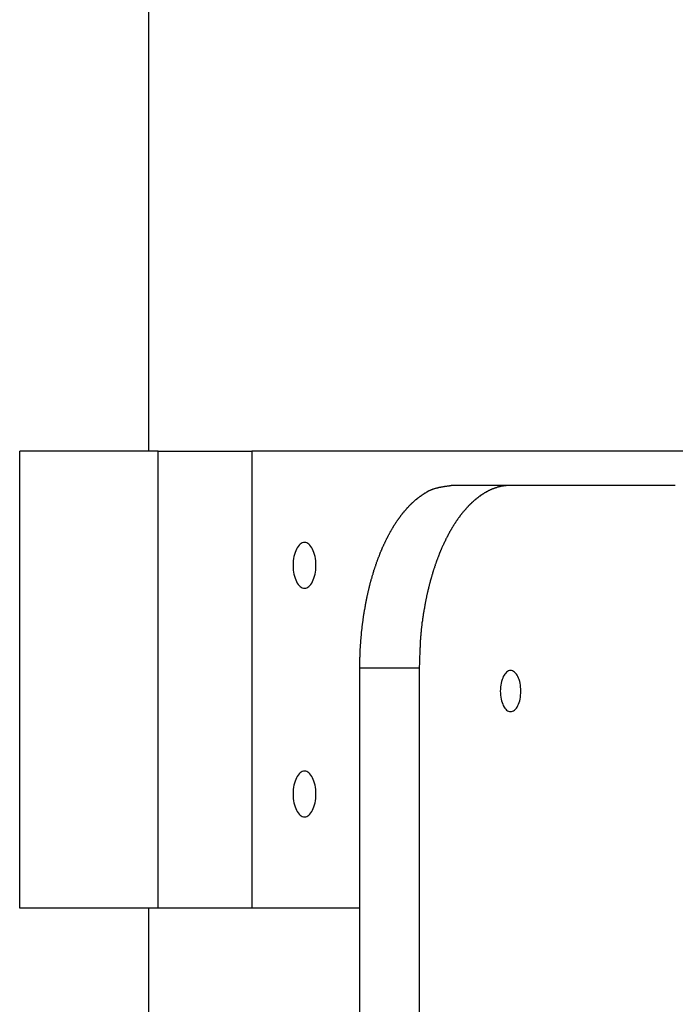
# Model space of a CAD drawing. Extents: x -51 to 51, y -21 to 21.
# Drawn here: x -6 to -4, y 13 to 15 of the extents above; entities that cross this region are included whole.
import ezdxf

# ---------------------------------------------------------------- set-up
doc = ezdxf.new("R2010")
doc.units = 0
doc.layers.get('0').update_dxf_attribs({"linetype": 'CONTINUOUS'})

msp = doc.modelspace()

# ---------------------------------------------------------------- linework, layer by layer
at = {"color": 0}
for points in [[(-5.6432, 14.0273), (-5.6432, 18.5873)], [(-5.6432, 14.0273), (-5.6432, 18.5873)], [(-5.6432, 14.0273), (-5.6432, 18.5873)], [(-5.6432, 14.0273), (-5.6432, 18.5873)], [(-5.6432, 14.0273), (-5.6432, 18.5873)], [(-5.6432, 14.0273), (-5.6432, 18.5873)], [(-5.6432, 14.0273), (-5.6432, 18.5873)], [(-5.6432, 14.0273), (-5.6432, 18.5873)], [(-5.6432, 14.0273), (-5.6432, 18.5873)], [(-5.6432, 14.0273), (-5.6432, 18.5873)], [(-5.6432, 14.0273), (-5.6432, 18.5873)], [(-5.6432, 14.0273), (-5.6432, 18.5873)], [(-5.6432, 14.0273), (-5.6432, 18.5873)], [(-5.6432, 14.0273), (-5.6432, 18.5873)], [(-5.6432, 14.0273), (-5.6432, 18.5873)], [(-5.6432, 14.0273), (-5.6432, 18.5873)], [(-5.6432, 14.0273), (-5.6432, 18.5873)], [(-5.6432, 14.0273), (-5.6432, 18.5873)], [(-5.6432, 14.0273), (-5.6432, 18.5873)], [(-5.6432, 14.0273), (-5.6432, 18.5873)], [(-5.6432, 14.0273), (-5.6432, 18.5873)], [(-5.9255, 14.0273), (-5.9255, 14.0273)], [(-5.9255, 13.0273), (-5.9255, 14.0273)], [(-5.9255, 13.0273), (-5.9255, 14.0273)], [(-5.9255, 13.0273), (-5.9255, 14.0273)], [(-5.9255, 13.0273), (-5.9255, 14.0273)], [(-5.9255, 13.0273), (-5.9255, 14.0273)], [(-5.9255, 13.0273), (-5.9255, 14.0273)], [(-5.9255, 13.0273), (-5.9255, 14.0273)], [(-5.9255, 13.0273), (-5.9255, 14.0273)], [(-5.9255, 13.0273), (-5.9255, 14.0273)], [(-5.9255, 13.0273), (-5.9255, 14.0273)], [(-5.9255, 13.0273), (-5.9255, 14.0273)], [(-5.9255, 13.0273), (-5.9255, 14.0273)], [(-5.9255, 13.0273), (-5.9255, 14.0273)], [(-5.9255, 13.0273), (-5.9255, 14.0273)], [(-5.9255, 13.0273), (-5.9255, 14.0273)], [(-5.9255, 13.0273), (-5.9255, 14.0273)], [(-5.9255, 13.0273), (-5.9255, 14.0273)], [(-5.9255, 13.0273), (-5.9255, 14.0273)], [(-5.9255, 13.0273), (-5.9255, 14.0273)], [(-5.9255, 13.0273), (-5.9255, 14.0273)], [(-5.9255, 13.0273), (-5.9255, 14.0273)], [(-5.9255, 14.0273), (-5.9255, 14.0273)], [(-5.6224, 14.0273), (-5.9255, 14.0273)], [(-5.6224, 14.0273), (-5.9255, 14.0273)], [(-5.6224, 14.0273), (-5.9255, 14.0273)], [(-5.6224, 14.0273), (-5.9255, 14.0273)], [(-5.6224, 14.0273), (-5.9255, 14.0273)], [(-5.6224, 14.0273), (-5.9255, 14.0273)], [(-5.6224, 14.0273), (-5.9255, 14.0273)], [(-5.6224, 14.0273), (-5.9255, 14.0273)], [(-5.6224, 14.0273), (-5.9255, 14.0273)], [(-5.6224, 14.0273), (-5.9255, 14.0273)], [(-5.6224, 14.0273), (-5.9255, 14.0273)], [(-5.6224, 14.0273), (-5.9255, 14.0273)], [(-5.6224, 14.0273), (-5.9255, 14.0273)], [(-5.6224, 14.0273), (-5.9255, 14.0273)], [(-5.6224, 14.0273), (-5.9255, 14.0273)], [(-5.6224, 14.0273), (-5.9255, 14.0273)], [(-5.6224, 14.0273), (-5.9255, 14.0273)], [(-5.6224, 14.0273), (-5.9255, 14.0273)], [(-5.6224, 14.0273), (-5.9255, 14.0273)], [(-5.6224, 14.0273), (-5.9255, 14.0273)], [(-5.6224, 14.0273), (-5.9255, 14.0273)], [(-5.6432, 14.0273), (-5.6432, 14.0273)], [(-5.6224, 14.0273), (-5.6224, 14.0273)], [(-5.6224, 13.0273), (-5.6224, 14.0273)], [(-5.6224, 13.0273), (-5.6224, 14.0273)], [(-5.6224, 13.0273), (-5.6224, 14.0273)], [(-5.6224, 13.0273), (-5.6224, 14.0273)], [(-5.6224, 13.0273), (-5.6224, 14.0273)], [(-5.6224, 13.0273), (-5.6224, 14.0273)], [(-5.6224, 13.0273), (-5.6224, 14.0273)], [(-5.6224, 13.0273), (-5.6224, 14.0273)], [(-5.6224, 13.0273), (-5.6224, 14.0273)], [(-5.6224, 13.0273), (-5.6224, 14.0273)], [(-5.6224, 13.0273), (-5.6224, 14.0273)], [(-5.6224, 13.0273), (-5.6224, 14.0273)], [(-5.6224, 13.0273), (-5.6224, 14.0273)], [(-5.6224, 13.0273), (-5.6224, 14.0273)], [(-5.6224, 13.0273), (-5.6224, 14.0273)], [(-5.6224, 13.0273), (-5.6224, 14.0273)], [(-5.6224, 13.0273), (-5.6224, 14.0273)], [(-5.6224, 13.0273), (-5.6224, 14.0273)], [(-5.6224, 13.0273), (-5.6224, 14.0273)], [(-5.6224, 13.0273), (-5.6224, 14.0273)], [(-5.6224, 13.0273), (-5.6224, 14.0273)], [(-5.6224, 14.0273), (-5.6224, 14.0273)], [(-5.6224, 14.0273), (-5.6224, 14.0273)], [(-5.6224, 14.0273), (-5.4175, 14.0273)], [(-5.6224, 14.0273), (-5.4175, 14.0273)], [(-5.6224, 14.0273), (-5.4175, 14.0273)], [(-5.6224, 14.0273), (-5.4175, 14.0273)], [(-5.6224, 14.0273), (-5.4175, 14.0273)], [(-5.6224, 14.0273), (-5.4175, 14.0273)], [(-5.6224, 14.0273), (-5.4175, 14.0273)], [(-5.6224, 14.0273), (-5.4175, 14.0273)], [(-5.6224, 14.0273), (-5.4175, 14.0273)], [(-5.6224, 14.0273), (-5.4175, 14.0273)], [(-5.6224, 14.0273), (-5.4175, 14.0273)], [(-5.6224, 14.0273), (-5.4175, 14.0273)], [(-5.6224, 14.0273), (-5.4175, 14.0273)], [(-5.6224, 14.0273), (-5.4175, 14.0273)], [(-5.6224, 14.0273), (-5.4175, 14.0273)], [(-5.6224, 14.0273), (-5.4175, 14.0273)], [(-5.6224, 14.0273), (-5.4175, 14.0273)], [(-5.6224, 14.0273), (-5.4175, 14.0273)], [(-5.6224, 14.0273), (-5.4175, 14.0273)], [(-5.6224, 14.0273), (-5.4175, 14.0273)], [(-5.6224, 14.0273), (-5.4175, 14.0273)], [(-5.4175, 14.0273), (-5.4175, 14.0273)], [(-5.4175, 14.0273), (-5.4175, 13.0273)], [(-5.4175, 14.0273), (-5.4175, 13.0273)], [(-5.4175, 14.0273), (-5.4175, 13.0273)], [(-5.4175, 14.0273), (-5.4175, 13.0273)], [(-5.4175, 14.0273), (-5.4175, 13.0273)], [(-5.4175, 14.0273), (-5.4175, 13.0273)], [(-5.4175, 14.0273), (-5.4175, 13.0273)], [(-5.4175, 14.0273), (-5.4175, 13.0273)], [(-5.4175, 14.0273), (-5.4175, 13.0273)], [(-5.4175, 14.0273), (-5.4175, 13.0273)], [(-5.4175, 14.0273), (-5.4175, 13.0273)], [(-5.4175, 14.0273), (-5.4175, 13.0273)], [(-5.4175, 14.0273), (-5.4175, 13.0273)], [(-5.4175, 14.0273), (-5.4175, 13.0273)], [(-5.4175, 14.0273), (-5.4175, 13.0273)], [(-5.4175, 14.0273), (-5.4175, 13.0273)], [(-5.4175, 14.0273), (-5.4175, 13.0273)], [(-5.4175, 14.0273), (-5.4175, 13.0273)], [(-5.4175, 14.0273), (-5.4175, 13.0273)], [(-5.4175, 14.0273), (-5.4175, 13.0273)], [(-5.4175, 14.0273), (-5.4175, 13.0273)], [(-5.4175, 14.0273), (-5.4175, 14.0273)], [(-0.1875, 14.0273), (-5.4175, 14.0273)], [(-0.1875, 14.0273), (-5.4175, 14.0273)], [(-0.1875, 14.0273), (-5.4175, 14.0273)], [(-0.1875, 14.0273), (-5.4175, 14.0273)], [(-0.1875, 14.0273), (-5.4175, 14.0273)], [(-0.1875, 14.0273), (-5.4175, 14.0273)], [(-0.1875, 14.0273), (-5.4175, 14.0273)], [(-0.1875, 14.0273), (-5.4175, 14.0273)], [(-0.1875, 14.0273), (-5.4175, 14.0273)], [(-0.1875, 14.0273), (-5.4175, 14.0273)], [(-0.1875, 14.0273), (-5.4175, 14.0273)], [(-0.1875, 14.0273), (-5.4175, 14.0273)], [(-0.1875, 14.0273), (-5.4175, 14.0273)], [(-0.1875, 14.0273), (-5.4175, 14.0273)], [(-0.1875, 14.0273), (-5.4175, 14.0273)], [(-0.1875, 14.0273), (-5.4175, 14.0273)], [(-0.1875, 14.0273), (-5.4175, 14.0273)], [(-0.1875, 14.0273), (-5.4175, 14.0273)], [(-0.1875, 14.0273), (-5.4175, 14.0273)], [(-0.1875, 14.0273), (-5.4175, 14.0273)], [(-0.1875, 14.0273), (-5.4175, 14.0273)], [(-5.4175, 14.0273), (-5.4175, 14.0273)], [(-5.1815, 13.5523), (-5.1813, 13.5714), (-5.1813, 13.5714), (-5.181, 13.5726), (-5.181, 13.5738), (-5.181, 13.575), (-5.181, 13.5762), (-5.1809, 13.5774), (-5.1809, 13.5786), (-5.1809, 13.5798), (-5.1809, 13.581), (-5.1806, 13.5822), (-5.1806, 13.5834), (-5.1806, 13.5846), (-5.1806, 13.5858), (-5.1806, 13.587), (-5.1806, 13.5882), (-5.1806, 13.5894), (-5.1806, 13.5907), (-5.1806, 13.5907), (-5.1803, 13.5919), (-5.1803, 13.5931), (-5.1803, 13.5943), (-5.1803, 13.5955), (-5.18, 13.5967), (-5.18, 13.5979), (-5.18, 13.5991), (-5.18, 13.6004), (-5.1797, 13.6016), (-5.1797, 13.6028), (-5.1797, 13.604), (-5.1797, 13.6052), (-5.1794, 13.6064), (-5.1794, 13.6076), (-5.1794, 13.6088), (-5.1794, 13.6103), (-5.1794, 13.6103), (-5.1791, 13.6115), (-5.1791, 13.6127), (-5.1788, 13.6139), (-5.1788, 13.6151), (-5.1785, 13.6163), (-5.1785, 13.6175), (-5.1785, 13.6187), (-5.1785, 13.6202), (-5.1782, 13.6214), (-5.1782, 13.6226), (-5.178, 13.6238), (-5.178, 13.625), (-5.1777, 13.6262), (-5.1777, 13.6274), (-5.1777, 13.6286), (-5.1777, 13.6301), (-5.1777, 13.6301), (-5.1774, 13.6313), (-5.1774, 13.6325), (-5.1771, 13.6337), (-5.1771, 13.6349), (-5.1768, 13.6361), (-5.1768, 13.6373), (-5.1765, 13.6385), (-5.1765, 13.64), (-5.1762, 13.6412), (-5.1762, 13.6424), (-5.1759, 13.6436), (-5.1759, 13.6449), (-5.1756, 13.6461), (-5.1756, 13.6473), (-5.1754, 13.6485), (-5.1754, 13.65), (-5.1754, 13.65), (-5.1751, 13.6512), (-5.1749, 13.6524), (-5.1746, 13.6536), (-5.1746, 13.6548), (-5.1743, 13.656), (-5.1743, 13.6572), (-5.174, 13.6584), (-5.174, 13.6599), (-5.1737, 13.6611), (-5.1736, 13.6623), (-5.1733, 13.6635), (-5.1733, 13.6648), (-5.173, 13.666), (-5.173, 13.6672), (-5.1727, 13.6684), (-5.1727, 13.6699), (-5.1727, 13.6699), (-5.1724, 13.6711), (-5.1721, 13.6723), (-5.1718, 13.6735), (-5.1718, 13.6747), (-5.1715, 13.6759), (-5.1712, 13.6771), (-5.1709, 13.6783), (-5.1709, 13.6798), (-5.1706, 13.681), (-5.1703, 13.6822), (-5.17, 13.6834), (-5.17, 13.6846), (-5.1697, 13.6858), (-5.1696, 13.687), (-5.1693, 13.6882), (-5.1693, 13.6897), (-5.1693, 13.6897), (-5.169, 13.6909), (-5.1687, 13.6921), (-5.1684, 13.6933), (-5.1682, 13.6945), (-5.1679, 13.6957), (-5.1676, 13.6969), (-5.1673, 13.6981), (-5.1673, 13.6995), (-5.167, 13.7007), (-5.1667, 13.7019), (-5.1664, 13.7031), (-5.1663, 13.7043), (-5.166, 13.7055), (-5.1657, 13.7067), (-5.1654, 13.7079), (-5.1654, 13.7094), (-5.1654, 13.7094), (-5.1651, 13.7106), (-5.1648, 13.7118), (-5.1645, 13.713), (-5.1642, 13.7142), (-5.1639, 13.7154), (-5.1636, 13.7166), (-5.1633, 13.7178), (-5.1631, 13.719), (-5.1628, 13.7202), (-5.1625, 13.7214), (-5.1622, 13.7226), (-5.1619, 13.7238), (-5.1616, 13.725), (-5.1613, 13.7262), (-5.161, 13.7274), (-5.161, 13.7288), (-5.161, 13.7288), (-5.1605, 13.7299), (-5.1602, 13.7311), (-5.1599, 13.7323), (-5.1596, 13.7335), (-5.1593, 13.7347), (-5.159, 13.7359), (-5.1587, 13.7371), (-5.1584, 13.7383), (-5.158, 13.7395), (-5.1577, 13.7407), (-5.1574, 13.7419), (-5.1571, 13.7431), (-5.1568, 13.7443), (-5.1565, 13.7455), (-5.1562, 13.7467), (-5.1559, 13.7479), (-5.1559, 13.7479), (-5.1553, 13.7488), (-5.155, 13.75), (-5.1547, 13.7512), (-5.1544, 13.7524), (-5.154, 13.7536), (-5.1537, 13.7548), (-5.1534, 13.756), (-5.1531, 13.7572), (-5.1525, 13.7582), (-5.1522, 13.7594), (-5.1519, 13.7606), (-5.1516, 13.7618), (-5.1513, 13.763), (-5.151, 13.7642), (-5.1507, 13.7654), (-5.1504, 13.7666), (-5.1504, 13.7666), (-5.1498, 13.7675), (-5.1495, 13.7687), (-5.1491, 13.7699), (-5.1488, 13.7711), (-5.1482, 13.772), (-5.1479, 13.7732), (-5.1476, 13.7744), (-5.1473, 13.7756), (-5.1467, 13.7765), (-5.1464, 13.7777), (-5.1461, 13.7789), (-5.1458, 13.7801), (-5.1452, 13.7812), (-5.1449, 13.7824), (-5.1446, 13.7836), (-5.1443, 13.7848), (-5.1443, 13.7848), (-5.1437, 13.7857), (-5.1434, 13.7869), (-5.1428, 13.7878), (-5.1425, 13.789), (-5.1419, 13.7899), (-5.1416, 13.7911), (-5.1412, 13.7923), (-5.1409, 13.7935), (-5.1403, 13.7944), (-5.14, 13.7956), (-5.1394, 13.7966), (-5.1391, 13.7978), (-5.1385, 13.7987), (-5.1382, 13.7999), (-5.1379, 13.8011), (-5.1376, 13.8023), (-5.1376, 13.8023), (-5.137, 13.8032), (-5.1367, 13.8044), (-5.1361, 13.8053), (-5.1358, 13.8065), (-5.1352, 13.8074), (-5.1349, 13.8086), (-5.1344, 13.8095), (-5.1341, 13.8107), (-5.1335, 13.8116), (-5.1332, 13.8128), (-5.1326, 13.8137), (-5.1323, 13.8149), (-5.1317, 13.8158), (-5.1314, 13.817), (-5.1308, 13.8179), (-5.1305, 13.8191), (-5.1305, 13.8191), (-5.1299, 13.82), (-5.1294, 13.8209), (-5.1288, 13.8218), (-5.1285, 13.823), (-5.1279, 13.8239), (-5.1276, 13.825), (-5.127, 13.8259), (-5.1267, 13.8271), (-5.1261, 13.828), (-5.1256, 13.8289), (-5.125, 13.8298), (-5.1247, 13.831), (-5.1241, 13.8319), (-5.1238, 13.8331), (-5.1232, 13.834), (-5.1229, 13.8352), (-5.1229, 13.8352), (-5.1223, 13.8361), (-5.1217, 13.837), (-5.1211, 13.8379), (-5.1208, 13.8388), (-5.1202, 13.8397), (-5.1198, 13.8406), (-5.1192, 13.8415), (-5.1189, 13.8427), (-5.1183, 13.8436), (-5.1177, 13.8445), (-5.1171, 13.8454), (-5.1168, 13.8464), (-5.1162, 13.8473), (-5.1158, 13.8482), (-5.1152, 13.8491), (-5.1149, 13.8503), (-5.1149, 13.8503), (-5.1143, 13.8511), (-5.1137, 13.852), (-5.1131, 13.8529), (-5.1128, 13.8538), (-5.1122, 13.8547), (-5.1116, 13.8556), (-5.111, 13.8565), (-5.1107, 13.8574), (-5.1101, 13.8583), (-5.1095, 13.8592), (-5.1089, 13.8601), (-5.1086, 13.861), (-5.108, 13.8619), (-5.1074, 13.8628), (-5.1068, 13.8637), (-5.1065, 13.8646), (-5.1065, 13.8646), (-5.1059, 13.8652), (-5.1053, 13.8661), (-5.1047, 13.867), (-5.1042, 13.8679), (-5.1036, 13.8685), (-5.103, 13.8694), (-5.1024, 13.8703), (-5.1021, 13.8712), (-5.1015, 13.8718), (-5.1009, 13.8727), (-5.1003, 13.8736), (-5.0998, 13.8745), (-5.0992, 13.8752), (-5.0986, 13.8761), (-5.098, 13.877), (-5.0977, 13.8779), (-5.0977, 13.8779), (-5.0971, 13.8785), (-5.0965, 13.8794), (-5.0959, 13.88), (-5.0953, 13.8809), (-5.0947, 13.8815), (-5.0941, 13.8824), (-5.0935, 13.883), (-5.0932, 13.8839), (-5.0926, 13.8845), (-5.092, 13.8854), (-5.0914, 13.886), (-5.0908, 13.8869), (-5.0902, 13.8875), (-5.0896, 13.8884), (-5.089, 13.8892), (-5.0886, 13.8901), (-5.0886, 13.8901), (-5.088, 13.8907), (-5.0874, 13.8913), (-5.0868, 13.8919), (-5.0862, 13.8928), (-5.0856, 13.8934), (-5.085, 13.8941), (-5.0844, 13.8947), (-5.0839, 13.8956), (-5.0833, 13.8962), (-5.0827, 13.8968), (-5.0821, 13.8974), (-5.0815, 13.8983), (-5.0809, 13.8989), (-5.0803, 13.8997), (-5.0797, 13.9003), (-5.0793, 13.9012), (-5.0793, 13.9012), (-5.0787, 13.9018), (-5.0781, 13.9024), (-5.0775, 13.903), (-5.0769, 13.9036), (-5.0763, 13.9042), (-5.0757, 13.9048), (-5.0751, 13.9054), (-5.0745, 13.9062), (-5.0739, 13.9068), (-5.0733, 13.9074), (-5.0727, 13.908), (-5.0721, 13.9086), (-5.0715, 13.9092), (-5.0709, 13.9098), (-5.0703, 13.9104), (-5.0698, 13.9113), (-5.0698, 13.9113), (-5.0691, 13.9116), (-5.0685, 13.9122), (-5.0679, 13.9128), (-5.0673, 13.9134), (-5.0667, 13.9139), (-5.0661, 13.9145), (-5.0655, 13.9151), (-5.0649, 13.9157), (-5.0642, 13.916), (-5.0636, 13.9166), (-5.063, 13.9172), (-5.0624, 13.9178), (-5.0618, 13.9184), (-5.0612, 13.919), (-5.0606, 13.9196), (-5.06, 13.9202), (-5.06, 13.9202), (-5.0592, 13.9205), (-5.0586, 13.9211), (-5.058, 13.9214), (-5.0574, 13.922), (-5.0568, 13.9223), (-5.0562, 13.9229), (-5.0556, 13.9235), (-5.055, 13.9241), (-5.0541, 13.9244), (-5.0535, 13.925), (-5.0529, 13.9254), (-5.0523, 13.926), (-5.0517, 13.9263), (-5.0511, 13.9269), (-5.0505, 13.9274), (-5.0499, 13.928), (-5.0499, 13.928), (-5.0493, 13.9283), (-5.0487, 13.9286), (-5.0481, 13.9289), (-5.0475, 13.9295), (-5.0469, 13.9298), (-5.0463, 13.9304), (-5.0457, 13.9307), (-5.0451, 13.9313), (-5.0445, 13.9316), (-5.0439, 13.932), (-5.0433, 13.9323), (-5.0427, 13.9329), (-5.0421, 13.9332), (-5.0415, 13.9338), (-5.0409, 13.9341), (-5.0403, 13.9347), (-5.0403, 13.9347), (-5.0397, 13.935), (-5.0391, 13.9353), (-5.0385, 13.9356), (-5.0379, 13.9359), (-5.0373, 13.9362), (-5.0367, 13.9365), (-5.0361, 13.9368), (-5.0358, 13.9374), (-5.0352, 13.9377), (-5.0346, 13.938), (-5.034, 13.9383), (-5.0336, 13.9386), (-5.033, 13.9389), (-5.0324, 13.9392), (-5.0318, 13.9395), (-5.0315, 13.9401), (-5.0315, 13.9401), (-5.0306, 13.9404), (-5.03, 13.9407), (-5.0292, 13.941), (-5.0286, 13.9413), (-5.0277, 13.9416), (-5.0271, 13.9419), (-5.0265, 13.9422), (-5.0259, 13.9425), (-5.025, 13.9426), (-5.0244, 13.9429), (-5.0237, 13.9432), (-5.0231, 13.9435), (-5.0222, 13.9438), (-5.0216, 13.9441), (-5.021, 13.9444), (-5.0204, 13.9447), (-5.0204, 13.9447), (-5.0192, 13.945), (-5.0182, 13.9453), (-5.017, 13.9456), (-5.0161, 13.9459), (-5.0149, 13.9462), (-5.014, 13.9465), (-5.0128, 13.9468), (-5.0119, 13.9471), (-5.0107, 13.9471), (-5.0098, 13.9474), (-5.0086, 13.9477), (-5.0077, 13.948), (-5.0065, 13.948), (-5.0056, 13.9483), (-5.0044, 13.9485), (-5.0035, 13.9488), (-5.0035, 13.9488), (-5.002, 13.9489), (-5.0005, 13.9492), (-4.999, 13.9495), (-4.9978, 13.9498), (-4.9963, 13.9499), (-4.9951, 13.9502), (-4.9936, 13.9505), (-4.9924, 13.9508), (-4.9909, 13.9508), (-4.9896, 13.9511), (-4.9881, 13.9512), (-4.9869, 13.9515), (-4.9854, 13.9515), (-4.9842, 13.9518), (-4.9827, 13.952), (-4.9815, 13.9523)], [(-4.8516, 13.9523), (-4.8611, 13.9519), (-4.8611, 13.9519), (-4.8617, 13.9516), (-4.8623, 13.9516), (-4.8629, 13.9515), (-4.8635, 13.9515), (-4.8641, 13.9512), (-4.8647, 13.9512), (-4.8653, 13.9512), (-4.8659, 13.9512), (-4.8665, 13.9509), (-4.8671, 13.9509), (-4.8677, 13.9508), (-4.8683, 13.9508), (-4.8689, 13.9505), (-4.8695, 13.9505), (-4.8701, 13.9505), (-4.8708, 13.9505), (-4.8708, 13.9505), (-4.8714, 13.9502), (-4.872, 13.9502), (-4.8726, 13.9499), (-4.8732, 13.9499), (-4.8738, 13.9496), (-4.8744, 13.9496), (-4.875, 13.9493), (-4.8756, 13.9493), (-4.8762, 13.949), (-4.8768, 13.949), (-4.8774, 13.9487), (-4.878, 13.9487), (-4.8786, 13.9484), (-4.8792, 13.9484), (-4.8798, 13.9481), (-4.8806, 13.9481), (-4.8806, 13.9481), (-4.8812, 13.9478), (-4.8818, 13.9475), (-4.8824, 13.9472), (-4.883, 13.9472), (-4.8836, 13.9469), (-4.8842, 13.9467), (-4.8848, 13.9464), (-4.8854, 13.9464), (-4.886, 13.9461), (-4.8866, 13.9458), (-4.8872, 13.9455), (-4.8878, 13.9455), (-4.8884, 13.9452), (-4.889, 13.945), (-4.8896, 13.9447), (-4.8905, 13.9447), (-4.8905, 13.9447), (-4.8911, 13.9444), (-4.8917, 13.9441), (-4.8923, 13.9438), (-4.8929, 13.9435), (-4.8935, 13.9432), (-4.8941, 13.9429), (-4.8947, 13.9426), (-4.8953, 13.9425), (-4.8959, 13.9422), (-4.8965, 13.9419), (-4.8971, 13.9416), (-4.8977, 13.9413), (-4.8983, 13.941), (-4.8989, 13.9407), (-4.8995, 13.9404), (-4.9004, 13.9402), (-4.9004, 13.9402), (-4.901, 13.9396), (-4.9016, 13.9393), (-4.9022, 13.939), (-4.9028, 13.9387), (-4.9034, 13.9384), (-4.904, 13.9381), (-4.9046, 13.9378), (-4.9053, 13.9375), (-4.9059, 13.9369), (-4.9065, 13.9366), (-4.9071, 13.9363), (-4.9077, 13.936), (-4.9083, 13.9356), (-4.9089, 13.9353), (-4.9095, 13.935), (-4.9103, 13.9347), (-4.9103, 13.9347), (-4.9109, 13.9341), (-4.9115, 13.9338), (-4.9121, 13.9332), (-4.9127, 13.9329), (-4.9133, 13.9323), (-4.9139, 13.932), (-4.9145, 13.9317), (-4.9153, 13.9314), (-4.9159, 13.9308), (-4.9165, 13.9305), (-4.9171, 13.9299), (-4.9177, 13.9296), (-4.9183, 13.929), (-4.9189, 13.9287), (-4.9195, 13.9283), (-4.9203, 13.928), (-4.9203, 13.928), (-4.9209, 13.9274), (-4.9215, 13.9268), (-4.9221, 13.9262), (-4.9227, 13.9259), (-4.9233, 13.9253), (-4.9239, 13.925), (-4.9245, 13.9244), (-4.9251, 13.9241), (-4.9257, 13.9235), (-4.9263, 13.9229), (-4.9269, 13.9223), (-4.9275, 13.922), (-4.9281, 13.9214), (-4.9287, 13.9211), (-4.9293, 13.9205), (-4.9301, 13.9202), (-4.9301, 13.9202), (-4.9307, 13.9196), (-4.9313, 13.919), (-4.9319, 13.9184), (-4.9325, 13.9178), (-4.9331, 13.9172), (-4.9337, 13.9166), (-4.9343, 13.916), (-4.935, 13.9157), (-4.9356, 13.9151), (-4.9362, 13.9145), (-4.9368, 13.9139), (-4.9374, 13.9134), (-4.938, 13.9128), (-4.9386, 13.9122), (-4.9392, 13.9116), (-4.9398, 13.9113), (-4.9398, 13.9113), (-4.9404, 13.9104), (-4.941, 13.9098), (-4.9416, 13.9092), (-4.9422, 13.9086), (-4.9428, 13.908), (-4.9434, 13.9074), (-4.944, 13.9068), (-4.9446, 13.9062), (-4.9452, 13.9054), (-4.9458, 13.9048), (-4.9464, 13.9042), (-4.947, 13.9036), (-4.9476, 13.903), (-4.9482, 13.9024), (-4.9488, 13.9018), (-4.9494, 13.9012), (-4.9494, 13.9012), (-4.9498, 13.9003), (-4.9504, 13.8997), (-4.951, 13.8989), (-4.9516, 13.8983), (-4.9522, 13.8974), (-4.9528, 13.8968), (-4.9534, 13.8962), (-4.954, 13.8956), (-4.9545, 13.8947), (-4.9551, 13.8941), (-4.9557, 13.8934), (-4.9563, 13.8928), (-4.9569, 13.8919), (-4.9575, 13.8913), (-4.9581, 13.8907), (-4.9587, 13.8901), (-4.9587, 13.8901), (-4.9591, 13.8892), (-4.9597, 13.8884), (-4.9603, 13.8875), (-4.9609, 13.8869), (-4.9615, 13.886), (-4.9621, 13.8854), (-4.9627, 13.8845), (-4.9633, 13.8839), (-4.9636, 13.883), (-4.9642, 13.8824), (-4.9648, 13.8815), (-4.9654, 13.8809), (-4.966, 13.88), (-4.9666, 13.8794), (-4.9672, 13.8785), (-4.9678, 13.8779), (-4.9678, 13.8779), (-4.9681, 13.877), (-4.9687, 13.8761), (-4.9693, 13.8752), (-4.9699, 13.8745), (-4.9704, 13.8736), (-4.971, 13.8727), (-4.9716, 13.8718), (-4.9722, 13.8712), (-4.9725, 13.8703), (-4.9731, 13.8694), (-4.9737, 13.8685), (-4.9743, 13.8679), (-4.9748, 13.867), (-4.9754, 13.8661), (-4.976, 13.8652), (-4.9766, 13.8646), (-4.9766, 13.8646), (-4.9769, 13.8637), (-4.9775, 13.8628), (-4.9781, 13.8619), (-4.9787, 13.861), (-4.979, 13.8601), (-4.9796, 13.8592), (-4.9802, 13.8583), (-4.9808, 13.8574), (-4.9811, 13.8565), (-4.9817, 13.8556), (-4.9823, 13.8547), (-4.9829, 13.8538), (-4.9832, 13.8529), (-4.9838, 13.852), (-4.9844, 13.8511), (-4.985, 13.8503), (-4.985, 13.8503), (-4.9853, 13.8491), (-4.9859, 13.8482), (-4.9863, 13.8473), (-4.9869, 13.8464), (-4.9872, 13.8454), (-4.9878, 13.8445), (-4.9884, 13.8436), (-4.989, 13.8427), (-4.9893, 13.8415), (-4.9899, 13.8406), (-4.9903, 13.8397), (-4.9909, 13.8388), (-4.9912, 13.8379), (-4.9918, 13.837), (-4.9924, 13.8361), (-4.993, 13.8352), (-4.993, 13.8352), (-4.9933, 13.834), (-4.9939, 13.8331), (-4.9942, 13.8319), (-4.9948, 13.831), (-4.9951, 13.8298), (-4.9957, 13.8289), (-4.9962, 13.828), (-4.9968, 13.8271), (-4.9971, 13.8259), (-4.9977, 13.825), (-4.998, 13.8239), (-4.9986, 13.823), (-4.9989, 13.8218), (-4.9995, 13.8209), (-5, 13.82), (-5.0006, 13.8191), (-5.0006, 13.8191), (-5.0009, 13.8179), (-5.0015, 13.817), (-5.0018, 13.8158), (-5.0024, 13.8149), (-5.0027, 13.8137), (-5.0033, 13.8128), (-5.0036, 13.8116), (-5.0042, 13.8107), (-5.0045, 13.8095), (-5.005, 13.8086), (-5.0053, 13.8074), (-5.0059, 13.8065), (-5.0062, 13.8053), (-5.0068, 13.8044), (-5.0071, 13.8032), (-5.0077, 13.8023), (-5.0077, 13.8023), (-5.008, 13.8011), (-5.0083, 13.7999), (-5.0086, 13.7987), (-5.0092, 13.7978), (-5.0095, 13.7966), (-5.0101, 13.7956), (-5.0104, 13.7944), (-5.011, 13.7935), (-5.0113, 13.7923), (-5.0117, 13.7911), (-5.012, 13.7899), (-5.0126, 13.789), (-5.0129, 13.7878), (-5.0135, 13.7869), (-5.0138, 13.7857), (-5.0144, 13.7848), (-5.0144, 13.7848), (-5.0147, 13.7836), (-5.015, 13.7824), (-5.0153, 13.7812), (-5.0159, 13.7801), (-5.0162, 13.7789), (-5.0165, 13.7777), (-5.0168, 13.7765), (-5.0174, 13.7756), (-5.0177, 13.7744), (-5.018, 13.7732), (-5.0183, 13.772), (-5.0189, 13.7711), (-5.0192, 13.7699), (-5.0196, 13.7687), (-5.0199, 13.7675), (-5.0205, 13.7666), (-5.0205, 13.7666), (-5.0208, 13.7654), (-5.0211, 13.7642), (-5.0214, 13.763), (-5.0217, 13.7618), (-5.022, 13.7606), (-5.0223, 13.7594), (-5.0226, 13.7582), (-5.0232, 13.7572), (-5.0235, 13.756), (-5.0238, 13.7548), (-5.0241, 13.7536), (-5.0245, 13.7524), (-5.0248, 13.7512), (-5.0251, 13.75), (-5.0254, 13.7488), (-5.026, 13.7479), (-5.026, 13.7479), (-5.0263, 13.7467), (-5.0266, 13.7455), (-5.0269, 13.7443), (-5.0272, 13.7431), (-5.0275, 13.7419), (-5.0278, 13.7407), (-5.0281, 13.7395), (-5.0285, 13.7383), (-5.0288, 13.7371), (-5.0291, 13.7359), (-5.0294, 13.7347), (-5.0297, 13.7335), (-5.03, 13.7323), (-5.0303, 13.7311), (-5.0306, 13.7299), (-5.0311, 13.729), (-5.0311, 13.729), (-5.0311, 13.7275), (-5.0314, 13.7263), (-5.0317, 13.7251), (-5.032, 13.7239), (-5.0323, 13.7227), (-5.0326, 13.7215), (-5.0329, 13.7203), (-5.0332, 13.7191), (-5.0334, 13.7178), (-5.0337, 13.7166), (-5.034, 13.7154), (-5.0343, 13.7142), (-5.0346, 13.713), (-5.0349, 13.7118), (-5.0352, 13.7106), (-5.0355, 13.7094), (-5.0355, 13.7094), (-5.0355, 13.7079), (-5.0358, 13.7067), (-5.0361, 13.7055), (-5.0364, 13.7043), (-5.0366, 13.7028), (-5.0369, 13.7016), (-5.0372, 13.7004), (-5.0375, 13.6992), (-5.0375, 13.6977), (-5.0378, 13.6965), (-5.0381, 13.6953), (-5.0384, 13.6941), (-5.0385, 13.6927), (-5.0388, 13.6915), (-5.0391, 13.6903), (-5.0394, 13.6891), (-5.0394, 13.6891), (-5.0394, 13.6879), (-5.0397, 13.6867), (-5.0398, 13.6855), (-5.0401, 13.6843), (-5.0401, 13.6831), (-5.0404, 13.6819), (-5.0407, 13.6807), (-5.041, 13.6795), (-5.041, 13.6783), (-5.0413, 13.6771), (-5.0416, 13.6759), (-5.0419, 13.6747), (-5.0419, 13.6735), (-5.0422, 13.6723), (-5.0425, 13.6711), (-5.0428, 13.6699), (-5.0428, 13.6699), (-5.0428, 13.6687), (-5.0431, 13.6675), (-5.0431, 13.6663), (-5.0434, 13.6654), (-5.0434, 13.6642), (-5.0437, 13.6631), (-5.0437, 13.6619), (-5.044, 13.661), (-5.044, 13.6598), (-5.0443, 13.6586), (-5.0443, 13.6574), (-5.0446, 13.6565), (-5.0446, 13.6553), (-5.0449, 13.6544), (-5.0452, 13.6532), (-5.0455, 13.6523), (-5.0455, 13.6523), (-5.0455, 13.6508), (-5.0457, 13.6493), (-5.0457, 13.6478), (-5.046, 13.6466), (-5.046, 13.6451), (-5.0463, 13.6439), (-5.0463, 13.6424), (-5.0466, 13.6412), (-5.0466, 13.6397), (-5.0469, 13.6382), (-5.0469, 13.6367), (-5.0472, 13.6355), (-5.0472, 13.634), (-5.0475, 13.6328), (-5.0475, 13.6313), (-5.0478, 13.6301), (-5.0478, 13.6301), (-5.0478, 13.6278), (-5.0481, 13.6257), (-5.0481, 13.6236), (-5.0484, 13.6215), (-5.0484, 13.6194), (-5.0487, 13.6173), (-5.0487, 13.6152), (-5.049, 13.6131), (-5.049, 13.611), (-5.049, 13.6089), (-5.049, 13.6068), (-5.0493, 13.6047), (-5.0493, 13.6026), (-5.0495, 13.6005), (-5.0495, 13.5984), (-5.0498, 13.5963), (-5.0498, 13.5963), (-5.0498, 13.5933), (-5.0499, 13.5906), (-5.0499, 13.5879), (-5.0502, 13.5852), (-5.0502, 13.5823), (-5.0505, 13.5796), (-5.0505, 13.5769), (-5.0508, 13.5742), (-5.0508, 13.5712), (-5.0508, 13.5685), (-5.0508, 13.5658), (-5.0511, 13.5631), (-5.0511, 13.5604), (-5.0513, 13.5577), (-5.0513, 13.555), (-5.0516, 13.5523)], [(-4.9815, 13.9523), (-4.9815, 13.9523)], [(-4.8516, 13.9523), (-4.9815, 13.9523)], [(-4.8516, 13.9523), (-4.9815, 13.9523)], [(-4.8516, 13.9523), (-4.9815, 13.9523)], [(-4.8516, 13.9523), (-4.9815, 13.9523)], [(-4.8516, 13.9523), (-4.9815, 13.9523)], [(-4.8516, 13.9523), (-4.9815, 13.9523)], [(-4.8516, 13.9523), (-4.9815, 13.9523)], [(-4.8516, 13.9523), (-4.9815, 13.9523)], [(-4.8516, 13.9523), (-4.9815, 13.9523)], [(-4.8516, 13.9523), (-4.9815, 13.9523)], [(-4.8516, 13.9523), (-4.9815, 13.9523)], [(-4.8516, 13.9523), (-4.9815, 13.9523)], [(-4.8516, 13.9523), (-4.9815, 13.9523)], [(-4.8516, 13.9523), (-4.9815, 13.9523)], [(-4.8516, 13.9523), (-4.9815, 13.9523)], [(-4.8516, 13.9523), (-4.9815, 13.9523)], [(-4.8516, 13.9523), (-4.9815, 13.9523)], [(-4.8516, 13.9523), (-4.9815, 13.9523)], [(-4.8516, 13.9523), (-4.9815, 13.9523)], [(-4.8516, 13.9523), (-4.9815, 13.9523)], [(-4.8516, 13.9523), (-4.9815, 13.9523)], [(-4.8516, 13.9523), (-4.8516, 13.9523)], [(-4.4912, 13.9523), (-4.8516, 13.9523)], [(-4.4912, 13.9523), (-4.8516, 13.9523)], [(-4.4912, 13.9523), (-4.8516, 13.9523)], [(-4.4912, 13.9523), (-4.8516, 13.9523)], [(-4.4912, 13.9523), (-4.8516, 13.9523)], [(-4.4912, 13.9523), (-4.8516, 13.9523)], [(-4.4912, 13.9523), (-4.8516, 13.9523)], [(-4.4912, 13.9523), (-4.8516, 13.9523)], [(-4.4912, 13.9523), (-4.8516, 13.9523)], [(-4.4912, 13.9523), (-4.8516, 13.9523)], [(-4.4912, 13.9523), (-4.8516, 13.9523)], [(-4.4912, 13.9523), (-4.8516, 13.9523)], [(-4.4912, 13.9523), (-4.8516, 13.9523)], [(-4.4912, 13.9523), (-4.8516, 13.9523)], [(-4.4912, 13.9523), (-4.8516, 13.9523)], [(-4.4912, 13.9523), (-4.8516, 13.9523)], [(-4.4912, 13.9523), (-4.8516, 13.9523)], [(-4.4912, 13.9523), (-4.8516, 13.9523)], [(-4.4912, 13.9523), (-4.8516, 13.9523)], [(-4.4912, 13.9523), (-4.8516, 13.9523)], [(-4.4912, 13.9523), (-4.8516, 13.9523)], [(-4.8516, 13.9523), (-4.8516, 13.9523)], [(-4.4912, 13.9523), (-4.4912, 13.9523)], [(-5.3025, 13.7273), (-5.3025, 13.7273), (-5.2998, 13.7274), (-5.2973, 13.7282), (-5.2949, 13.7294), (-5.2927, 13.7312), (-5.2904, 13.7331), (-5.2884, 13.7357), (-5.2865, 13.7385), (-5.2848, 13.7419), (-5.2831, 13.7453), (-5.2817, 13.7492), (-5.2804, 13.7533), (-5.2794, 13.7578), (-5.2785, 13.7623), (-5.2779, 13.7671), (-5.2775, 13.7721), (-5.2775, 13.7773), (-5.2775, 13.7773), (-5.2775, 13.7822), (-5.2779, 13.7872), (-5.2785, 13.792), (-5.2794, 13.7967), (-5.2804, 13.801), (-5.2817, 13.8051), (-5.2831, 13.8089), (-5.2848, 13.8126), (-5.2865, 13.8157), (-5.2884, 13.8186), (-5.2904, 13.8211), (-5.2927, 13.8233), (-5.2949, 13.825), (-5.2973, 13.8262), (-5.2998, 13.827), (-5.3025, 13.8273), (-5.3025, 13.8273), (-5.3049, 13.827), (-5.3074, 13.8262), (-5.3097, 13.825), (-5.3121, 13.8233), (-5.3142, 13.8211), (-5.3163, 13.8186), (-5.3181, 13.8157), (-5.3201, 13.8126), (-5.3216, 13.8089), (-5.3231, 13.8051), (-5.3243, 13.801), (-5.3255, 13.7967), (-5.3262, 13.792), (-5.3269, 13.7872), (-5.3273, 13.7822), (-5.3275, 13.7773), (-5.3275, 13.7773), (-5.3273, 13.7721), (-5.3269, 13.7671), (-5.3262, 13.7623), (-5.3255, 13.7578), (-5.3243, 13.7533), (-5.3231, 13.7492), (-5.3216, 13.7453), (-5.3201, 13.7419), (-5.3181, 13.7385), (-5.3163, 13.7357), (-5.3142, 13.7331), (-5.3121, 13.7312), (-5.3097, 13.7294), (-5.3074, 13.7282), (-5.3049, 13.7274), (-5.3025, 13.7273)], [(-5.1815, 13.5523), (-5.1815, 13.5523)], [(-5.1815, 4.5523), (-5.1815, 13.5523)], [(-5.1815, 4.5523), (-5.1815, 13.5523)], [(-5.1815, 4.5523), (-5.1815, 13.5523)], [(-5.1815, 4.5523), (-5.1815, 13.5523)], [(-5.1815, 4.5523), (-5.1815, 13.5523)], [(-5.1815, 4.5523), (-5.1815, 13.5523)], [(-5.1815, 4.5523), (-5.1815, 13.5523)], [(-5.1815, 4.5523), (-5.1815, 13.5523)], [(-5.1815, 4.5523), (-5.1815, 13.5523)], [(-5.1815, 4.5523), (-5.1815, 13.5523)], [(-5.1815, 4.5523), (-5.1815, 13.5523)], [(-5.1815, 4.5523), (-5.1815, 13.5523)], [(-5.1815, 4.5523), (-5.1815, 13.5523)], [(-5.1815, 4.5523), (-5.1815, 13.5523)], [(-5.1815, 4.5523), (-5.1815, 13.5523)], [(-5.1815, 4.5523), (-5.1815, 13.5523)], [(-5.1815, 4.5523), (-5.1815, 13.5523)], [(-5.1815, 4.5523), (-5.1815, 13.5523)], [(-5.1815, 4.5523), (-5.1815, 13.5523)], [(-5.1815, 4.5523), (-5.1815, 13.5523)], [(-5.1815, 4.5523), (-5.1815, 13.5523)], [(-5.1815, 13.5523), (-5.1815, 13.5523)], [(-5.0516, 13.5523), (-5.1815, 13.5523)], [(-5.0516, 13.5523), (-5.1815, 13.5523)], [(-5.0516, 13.5523), (-5.1815, 13.5523)], [(-5.0516, 13.5523), (-5.1815, 13.5523)], [(-5.0516, 13.5523), (-5.1815, 13.5523)], [(-5.0516, 13.5523), (-5.1815, 13.5523)], [(-5.0516, 13.5523), (-5.1815, 13.5523)], [(-5.0516, 13.5523), (-5.1815, 13.5523)], [(-5.0516, 13.5523), (-5.1815, 13.5523)], [(-5.0516, 13.5523), (-5.1815, 13.5523)], [(-5.0516, 13.5523), (-5.1815, 13.5523)], [(-5.0516, 13.5523), (-5.1815, 13.5523)], [(-5.0516, 13.5523), (-5.1815, 13.5523)], [(-5.0516, 13.5523), (-5.1815, 13.5523)], [(-5.0516, 13.5523), (-5.1815, 13.5523)], [(-5.0516, 13.5523), (-5.1815, 13.5523)], [(-5.0516, 13.5523), (-5.1815, 13.5523)], [(-5.0516, 13.5523), (-5.1815, 13.5523)], [(-5.0516, 13.5523), (-5.1815, 13.5523)], [(-5.0516, 13.5523), (-5.1815, 13.5523)], [(-5.0516, 13.5523), (-5.1815, 13.5523)], [(-5.0516, 13.5523), (-5.0516, 13.5523)], [(-5.0516, 13.5523), (-5.0516, 4.5523)], [(-5.0516, 13.5523), (-5.0516, 4.5523)], [(-5.0516, 13.5523), (-5.0516, 4.5523)], [(-5.0516, 13.5523), (-5.0516, 4.5523)], [(-5.0516, 13.5523), (-5.0516, 4.5523)], [(-5.0516, 13.5523), (-5.0516, 4.5523)], [(-5.0516, 13.5523), (-5.0516, 4.5523)], [(-5.0516, 13.5523), (-5.0516, 4.5523)], [(-5.0516, 13.5523), (-5.0516, 4.5523)], [(-5.0516, 13.5523), (-5.0516, 4.5523)], [(-5.0516, 13.5523), (-5.0516, 4.5523)], [(-5.0516, 13.5523), (-5.0516, 4.5523)], [(-5.0516, 13.5523), (-5.0516, 4.5523)], [(-5.0516, 13.5523), (-5.0516, 4.5523)], [(-5.0516, 13.5523), (-5.0516, 4.5523)], [(-5.0516, 13.5523), (-5.0516, 4.5523)], [(-5.0516, 13.5523), (-5.0516, 4.5523)], [(-5.0516, 13.5523), (-5.0516, 4.5523)], [(-5.0516, 13.5523), (-5.0516, 4.5523)], [(-5.0516, 13.5523), (-5.0516, 4.5523)], [(-5.0516, 13.5523), (-5.0516, 4.5523)], [(-5.0516, 13.5523), (-5.0516, 13.5523)], [(-4.8516, 13.4573), (-4.8516, 13.4573), (-4.8492, 13.4574), (-4.847, 13.4581), (-4.8448, 13.4591), (-4.8427, 13.4607), (-4.8406, 13.4625), (-4.8388, 13.4648), (-4.8371, 13.4673), (-4.8356, 13.4704), (-4.8341, 13.4735), (-4.8328, 13.477), (-4.8316, 13.4807), (-4.8308, 13.4847), (-4.83, 13.4888), (-4.8295, 13.4931), (-4.8291, 13.4976), (-4.8291, 13.5023), (-4.8291, 13.5023), (-4.8291, 13.5068), (-4.8295, 13.5113), (-4.83, 13.5155), (-4.8308, 13.5197), (-4.8316, 13.5235), (-4.8328, 13.5273), (-4.8341, 13.5307), (-4.8356, 13.534), (-4.8371, 13.5368), (-4.8388, 13.5394), (-4.8406, 13.5417), (-4.8427, 13.5437), (-4.8448, 13.5451), (-4.847, 13.5463), (-4.8492, 13.547), (-4.8516, 13.5473), (-4.8516, 13.5473), (-4.8537, 13.547), (-4.856, 13.5463), (-4.8581, 13.5451), (-4.8603, 13.5437), (-4.8621, 13.5417), (-4.8641, 13.5394), (-4.8657, 13.5368), (-4.8674, 13.534), (-4.8687, 13.5307), (-4.8701, 13.5273), (-4.8711, 13.5235), (-4.8722, 13.5197), (-4.8729, 13.5155), (-4.8735, 13.5113), (-4.8739, 13.5068), (-4.8741, 13.5023), (-4.8741, 13.5023), (-4.8739, 13.4976), (-4.8735, 13.4931), (-4.8729, 13.4888), (-4.8722, 13.4847), (-4.8711, 13.4807), (-4.8701, 13.477), (-4.8687, 13.4735), (-4.8674, 13.4704), (-4.8657, 13.4673), (-4.8641, 13.4648), (-4.8621, 13.4625), (-4.8603, 13.4607), (-4.8581, 13.4591), (-4.856, 13.4581), (-4.8537, 13.4574), (-4.8516, 13.4573)], [(-5.3025, 13.2273), (-5.3025, 13.2273), (-5.2998, 13.2274), (-5.2973, 13.2282), (-5.2949, 13.2294), (-5.2927, 13.2312), (-5.2904, 13.2331), (-5.2884, 13.2357), (-5.2865, 13.2385), (-5.2848, 13.2419), (-5.2831, 13.2453), (-5.2817, 13.2492), (-5.2804, 13.2533), (-5.2794, 13.2578), (-5.2785, 13.2623), (-5.2779, 13.2671), (-5.2775, 13.2721), (-5.2775, 13.2773), (-5.2775, 13.2773), (-5.2775, 13.2822), (-5.2779, 13.2872), (-5.2785, 13.292), (-5.2794, 13.2967), (-5.2804, 13.301), (-5.2817, 13.3051), (-5.2831, 13.3089), (-5.2848, 13.3126), (-5.2865, 13.3157), (-5.2884, 13.3186), (-5.2904, 13.3211), (-5.2927, 13.3233), (-5.2949, 13.325), (-5.2973, 13.3262), (-5.2998, 13.327), (-5.3025, 13.3273), (-5.3025, 13.3273), (-5.3049, 13.327), (-5.3074, 13.3262), (-5.3097, 13.325), (-5.3121, 13.3233), (-5.3142, 13.3211), (-5.3163, 13.3186), (-5.3181, 13.3157), (-5.3201, 13.3126), (-5.3216, 13.3089), (-5.3231, 13.3051), (-5.3243, 13.301), (-5.3255, 13.2967), (-5.3262, 13.292), (-5.3269, 13.2872), (-5.3273, 13.2822), (-5.3275, 13.2773), (-5.3275, 13.2773), (-5.3273, 13.2721), (-5.3269, 13.2671), (-5.3262, 13.2623), (-5.3255, 13.2578), (-5.3243, 13.2533), (-5.3231, 13.2492), (-5.3216, 13.2453), (-5.3201, 13.2419), (-5.3181, 13.2385), (-5.3163, 13.2357), (-5.3142, 13.2331), (-5.3121, 13.2312), (-5.3097, 13.2294), (-5.3074, 13.2282), (-5.3049, 13.2274), (-5.3025, 13.2273)], [(-5.9255, 13.0273), (-5.9255, 13.0273)], [(-5.9255, 13.0273), (-5.9255, 13.0273)], [(-5.6224, 13.0273), (-5.9255, 13.0273)], [(-5.6224, 13.0273), (-5.9255, 13.0273)], [(-5.6224, 13.0273), (-5.9255, 13.0273)], [(-5.6224, 13.0273), (-5.9255, 13.0273)], [(-5.6224, 13.0273), (-5.9255, 13.0273)], [(-5.6224, 13.0273), (-5.9255, 13.0273)], [(-5.6224, 13.0273), (-5.9255, 13.0273)], [(-5.6224, 13.0273), (-5.9255, 13.0273)], [(-5.6224, 13.0273), (-5.9255, 13.0273)], [(-5.6224, 13.0273), (-5.9255, 13.0273)], [(-5.6224, 13.0273), (-5.9255, 13.0273)], [(-5.6224, 13.0273), (-5.9255, 13.0273)], [(-5.6224, 13.0273), (-5.9255, 13.0273)], [(-5.6224, 13.0273), (-5.9255, 13.0273)], [(-5.6224, 13.0273), (-5.9255, 13.0273)], [(-5.6224, 13.0273), (-5.9255, 13.0273)], [(-5.6224, 13.0273), (-5.9255, 13.0273)], [(-5.6224, 13.0273), (-5.9255, 13.0273)], [(-5.6224, 13.0273), (-5.9255, 13.0273)], [(-5.6224, 13.0273), (-5.9255, 13.0273)], [(-5.6224, 13.0273), (-5.9255, 13.0273)], [(-5.6432, 13.0273), (-5.6432, 13.0273)], [(-5.6432, 5.5673), (-5.6432, 13.0273)], [(-5.6432, 5.5673), (-5.6432, 13.0273)], [(-5.6432, 5.5673), (-5.6432, 13.0273)], [(-5.6432, 5.5673), (-5.6432, 13.0273)], [(-5.6432, 5.5673), (-5.6432, 13.0273)], [(-5.6432, 5.5673), (-5.6432, 13.0273)], [(-5.6432, 5.5673), (-5.6432, 13.0273)], [(-5.6432, 5.5673), (-5.6432, 13.0273)], [(-5.6432, 5.5673), (-5.6432, 13.0273)], [(-5.6432, 5.5673), (-5.6432, 13.0273)], [(-5.6432, 5.5673), (-5.6432, 13.0273)], [(-5.6432, 5.5673), (-5.6432, 13.0273)], [(-5.6432, 5.5673), (-5.6432, 13.0273)], [(-5.6432, 5.5673), (-5.6432, 13.0273)], [(-5.6432, 5.5673), (-5.6432, 13.0273)], [(-5.6432, 5.5673), (-5.6432, 13.0273)], [(-5.6432, 5.5673), (-5.6432, 13.0273)], [(-5.6432, 5.5673), (-5.6432, 13.0273)], [(-5.6432, 5.5673), (-5.6432, 13.0273)], [(-5.6432, 5.5673), (-5.6432, 13.0273)], [(-5.6432, 5.5673), (-5.6432, 13.0273)], [(-5.6224, 13.0273), (-5.6224, 13.0273)], [(-5.6224, 13.0273), (-5.6224, 13.0273)], [(-5.6224, 13.0273), (-5.6224, 13.0273)], [(-5.4175, 13.0273), (-5.6224, 13.0273)], [(-5.4175, 13.0273), (-5.6224, 13.0273)], [(-5.4175, 13.0273), (-5.6224, 13.0273)], [(-5.4175, 13.0273), (-5.6224, 13.0273)], [(-5.4175, 13.0273), (-5.6224, 13.0273)], [(-5.4175, 13.0273), (-5.6224, 13.0273)], [(-5.4175, 13.0273), (-5.6224, 13.0273)], [(-5.4175, 13.0273), (-5.6224, 13.0273)], [(-5.4175, 13.0273), (-5.6224, 13.0273)], [(-5.4175, 13.0273), (-5.6224, 13.0273)], [(-5.4175, 13.0273), (-5.6224, 13.0273)], [(-5.4175, 13.0273), (-5.6224, 13.0273)], [(-5.4175, 13.0273), (-5.6224, 13.0273)], [(-5.4175, 13.0273), (-5.6224, 13.0273)], [(-5.4175, 13.0273), (-5.6224, 13.0273)], [(-5.4175, 13.0273), (-5.6224, 13.0273)], [(-5.4175, 13.0273), (-5.6224, 13.0273)], [(-5.4175, 13.0273), (-5.6224, 13.0273)], [(-5.4175, 13.0273), (-5.6224, 13.0273)], [(-5.4175, 13.0273), (-5.6224, 13.0273)], [(-5.4175, 13.0273), (-5.6224, 13.0273)], [(-5.4175, 13.0273), (-5.4175, 13.0273)], [(-5.4175, 13.0273), (-5.4175, 13.0273)], [(-5.1815, 13.0273), (-5.4175, 13.0273)], [(-5.1815, 13.0273), (-5.4175, 13.0273)], [(-5.1815, 13.0273), (-5.4175, 13.0273)], [(-5.1815, 13.0273), (-5.4175, 13.0273)], [(-5.1815, 13.0273), (-5.4175, 13.0273)], [(-5.1815, 13.0273), (-5.4175, 13.0273)], [(-5.1815, 13.0273), (-5.4175, 13.0273)], [(-5.1815, 13.0273), (-5.4175, 13.0273)], [(-5.1815, 13.0273), (-5.4175, 13.0273)], [(-5.1815, 13.0273), (-5.4175, 13.0273)], [(-5.1815, 13.0273), (-5.4175, 13.0273)], [(-5.1815, 13.0273), (-5.4175, 13.0273)], [(-5.1815, 13.0273), (-5.4175, 13.0273)], [(-5.1815, 13.0273), (-5.4175, 13.0273)], [(-5.1815, 13.0273), (-5.4175, 13.0273)], [(-5.1815, 13.0273), (-5.4175, 13.0273)], [(-5.1815, 13.0273), (-5.4175, 13.0273)], [(-5.1815, 13.0273), (-5.4175, 13.0273)], [(-5.1815, 13.0273), (-5.4175, 13.0273)], [(-5.1815, 13.0273), (-5.4175, 13.0273)], [(-5.1815, 13.0273), (-5.4175, 13.0273)], [(-5.4175, 13.0273), (-5.4175, 13.0273)], [(-5.1815, 13.0273), (-5.1815, 13.0273)]]:
    msp.add_lwpolyline(points, dxfattribs=at)

doc.saveas('drawing.dxf')
